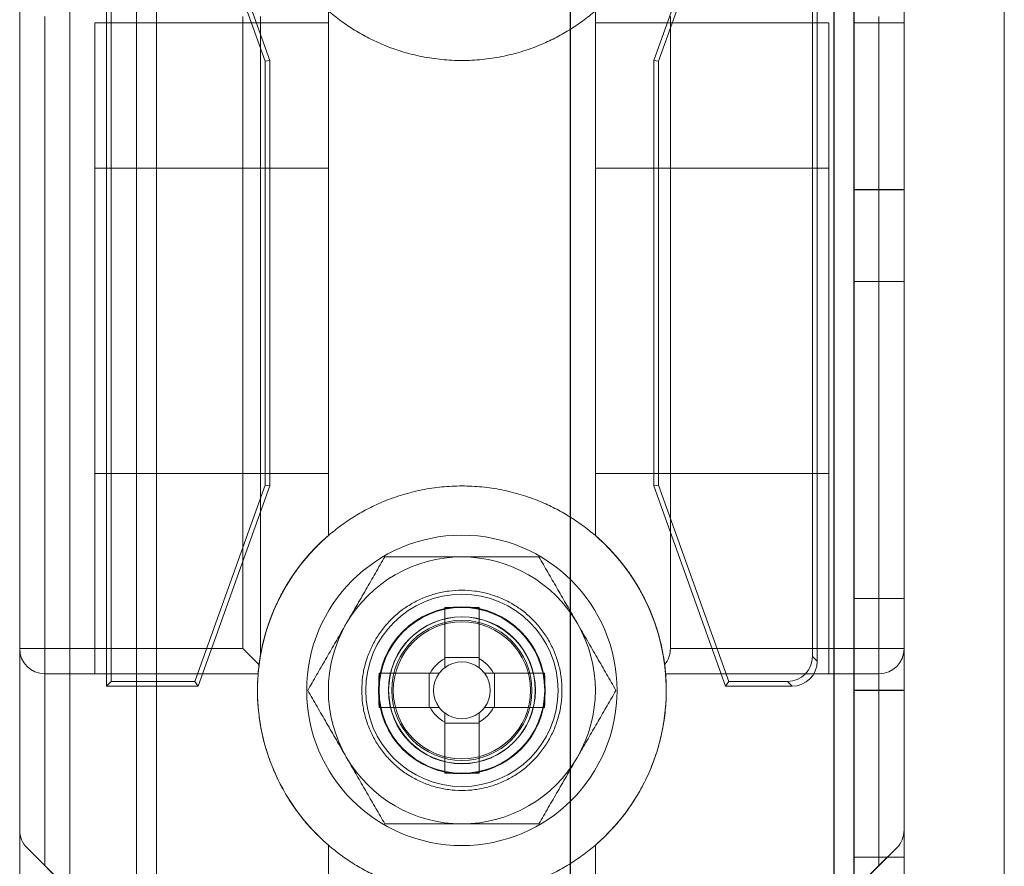
# Model space of a CAD drawing. Units: millimetres. Extents: x -3786 to 4614, y -3385 to 2555.
# Drawn here: x -444 to -415, y -1853 to -1827 of the extents above; entities that cross this region are included whole.
import ezdxf

# ---------------------------------------------------------------- set-up
doc = ezdxf.new("R2010")
doc.units = ezdxf.units.MM
doc.header["$LTSCALE"] = 5

msp = doc.modelspace()

# ---------------------------------------------------------------- linework, layer by layer
at = {"color": 7, "linetype": 'Continuous', "lineweight": 18}
for p, q in [((-444.333, -390.059), (-444.339, -1910.059)), ((-444.339, -1910.059), (-444.333, -390.059)), ((-442.833, -390.059), (-442.839, -1910.059)), ((-442.833, -390.059), (-442.839, -1910.059)), ((-427.833, -390.059), (-427.839, -1910.059)), ((-427.833, -390.059), (-427.839, -1910.059)), ((-419.933, -390.059), (-419.939, -1910.059)), ((-419.939, -1910.059), (-419.933, -390.059)), ((-419.939, -1910.059), (-419.933, -390.059)), ((-419.933, -390.059), (-419.939, -1910.059)), ((-419.333, -390.059), (-419.339, -1910.059)), ((-419.333, -390.059), (-419.339, -1910.059)), ((-417.839, -1910.059), (-417.833, -390.059)), ((-417.839, -1910.059), (-417.833, -390.059)), ((-444.339, -390.064), (-444.344, -1910.064)), ((-442.839, -390.064), (-442.844, -1910.064)), ((-427.839, -390.064), (-427.844, -1910.064)), ((-419.939, -390.064), (-419.944, -1910.064)), ((-419.344, -1910.064), (-419.339, -390.064)), ((-417.839, -390.064), (-417.844, -1910.064)), ((-442.839, -409.741), (-442.844, -1905.314)), ((-440.839, -409.741), (-440.844, -1905.314)), ((-440.239, -410.871), (-440.244, -1905.314)), ((-440.244, -1905.314), (-440.239, -410.871)), ((-442.844, -1903.964), (-442.839, -411.164)), ((-440.844, -1903.964), (-440.839, -411.164)), ((-440.244, -1903.964), (-440.239, -411.164)), ((-440.244, -1903.964), (-440.239, -411.164)), ((-414.844, -1905.314), (-414.839, -436.271)), ((-414.844, -1905.314), (-414.839, -436.271)), ((-444.344, -1818.375), (-444.344, -1851.753)), ((-417.844, -1851.753), (-417.844, -1818.375)), ((-441.744, -1847.439), (-441.744, -1822.689)), ((-441.6, -1847.295), (-441.6, -1822.833)), ((-439.095, -1822.833), (-436.988, -1828.714)), ((-438.994, -1822.689), (-436.844, -1828.689)), ((-425.344, -1828.689), (-423.194, -1822.689)), ((-425.2, -1828.714), (-423.092, -1822.833)), ((-420.588, -1822.833), (-420.588, -1846.545)), ((-420.444, -1822.689), (-420.444, -1846.689)), ((-435.094, -1827.202), (-435.094, -1842.925)), ((-427.094, -1842.926), (-427.094, -1827.202)), ((-444.344, -1846.314), (-444.344, -1827.375)), ((-443.594, -1827.375), (-443.594, -1846.314)), ((-437.655, -1846.314), (-437.654, -1827.375)), ((-437.124, -1827.375), (-437.124, -1846.491)), ((-424.844, -1827.375), (-424.844, -1846.314)), ((-417.838, -1827.559), (-419.338, -1827.559)), ((-419.338, -1827.559), (-419.338, -1832.559)), ((-418.594, -1846.314), (-418.594, -1827.375)), ((-417.844, -1827.375), (-417.844, -1846.314)), ((-417.838, -1832.559), (-417.838, -1827.559)), ((-435.094, -1827.564), (-442.094, -1827.564)), ((-442.094, -1831.914), (-442.094, -1827.566)), ((-435.094, -1831.914), (-435.094, -1827.566)), ((-420.094, -1827.564), (-427.094, -1827.564)), ((-427.094, -1831.914), (-427.094, -1827.566)), ((-420.094, -1831.914), (-420.094, -1827.566)), ((-417.844, -1827.564), (-419.344, -1827.564)), ((-419.344, -1832.564), (-419.344, -1827.564)), ((-417.844, -1832.564), (-417.844, -1827.564)), ((-436.988, -1828.714), (-436.844, -1828.689)), ((-436.988, -1828.714), (-436.988, -1841.414)), ((-436.844, -1828.689), (-436.844, -1841.439)), ((-425.344, -1841.439), (-425.344, -1828.689)), ((-425.2, -1828.714), (-425.344, -1828.689)), ((-425.2, -1841.414), (-425.2, -1828.714)), ((-435.094, -1831.914), (-442.094, -1831.914)), ((-442.094, -1847.064), (-442.094, -1831.914)), ((-442.094, -1831.914), (-442.094, -1841.064)), ((-435.094, -1841.064), (-435.094, -1831.914)), ((-435.094, -1831.914), (-435.094, -1842.925)), ((-427.094, -1842.926), (-427.094, -1831.914)), ((-427.094, -1831.914), (-427.094, -1841.064)), ((-420.094, -1831.914), (-427.094, -1831.914)), ((-420.094, -1847.064), (-420.094, -1831.914)), ((-420.094, -1831.914), (-420.094, -1841.064)), ((-419.344, -1832.564), (-417.844, -1832.564)), ((-419.338, -1832.559), (-417.838, -1832.559)), ((-419.344, -1835.314), (-417.844, -1835.314)), ((-419.344, -1844.814), (-419.344, -1835.314)), ((-419.338, -1835.309), (-419.338, -1835.309)), ((-419.338, -1835.309), (-417.838, -1835.309)), ((-419.338, -1844.809), (-419.338, -1835.309)), ((-419.338, -1835.309), (-417.838, -1835.309)), ((-419.338, -1835.309), (-419.338, -1844.809)), ((-417.844, -1844.814), (-417.844, -1835.314)), ((-417.838, -1835.309), (-417.838, -1844.809)), ((-417.838, -1835.309), (-417.838, -1835.309)), ((-417.838, -1844.809), (-417.838, -1835.309)), ((-435.094, -1841.064), (-442.094, -1841.064)), ((-442.094, -1841.064), (-442.094, -1847.064)), ((-435.094, -1842.925), (-435.094, -1841.064)), ((-427.094, -1841.064), (-427.094, -1842.926)), ((-420.094, -1841.064), (-427.094, -1841.064)), ((-420.094, -1841.064), (-420.094, -1847.064)), ((-436.988, -1841.414), (-439.095, -1847.295)), ((-436.988, -1841.414), (-436.844, -1841.439)), ((-425.2, -1841.414), (-425.344, -1841.439)), ((-423.093, -1847.295), (-425.2, -1841.414)), ((-436.844, -1841.439), (-438.994, -1847.439)), ((-423.194, -1847.439), (-425.344, -1841.439)), ((-419.344, -1844.814), (-417.844, -1844.814)), ((-419.338, -1844.809), (-417.838, -1844.809)), ((-419.338, -1844.809), (-417.838, -1844.809)), ((-419.338, -1844.809), (-419.338, -1844.809)), ((-417.838, -1844.809), (-417.838, -1844.809)), ((-431.609, -1845.083), (-431.609, -1846.584)), ((-431.609, -1845.083), (-431.609, -1846.614)), ((-430.579, -1846.614), (-430.579, -1845.083)), ((-430.579, -1845.083), (-430.579, -1846.584)), ((-444.344, -1851.753), (-444.344, -1846.314)), ((-444.344, -1846.314), (-443.594, -1846.314)), ((-443.594, -1846.314), (-437.655, -1846.314)), ((-443.594, -1847.064), (-443.594, -1846.314)), ((-437.171, -1846.798), (-437.655, -1846.314)), ((-424.844, -1846.314), (-418.594, -1846.314)), ((-418.594, -1846.314), (-418.594, -1847.064)), ((-418.594, -1846.314), (-417.844, -1846.314)), ((-417.844, -1846.314), (-417.844, -1851.753)), ((-437.124, -1846.491), (-437.171, -1846.798)), ((-431.609, -1846.584), (-431.609, -1846.887)), ((-431.609, -1846.584), (-430.579, -1846.584)), ((-430.579, -1846.887), (-430.579, -1846.584)), ((-420.444, -1846.689), (-420.588, -1846.545)), ((-443.594, -1847.064), (-442.094, -1847.064)), ((-443.594, -1847.064), (-443.594, -1852.814)), ((-437.198, -1847.064), (-443.594, -1847.064)), ((-442.094, -1847.064), (-437.198, -1847.064)), ((-441.6, -1847.295), (-441.744, -1847.439)), ((-439.095, -1847.295), (-441.6, -1847.295)), ((-439.095, -1847.295), (-438.994, -1847.439)), ((-433.574, -1847.049), (-432.074, -1847.049)), ((-432.044, -1847.049), (-433.574, -1847.049)), ((-431.771, -1847.049), (-432.074, -1847.049)), ((-432.074, -1848.079), (-432.074, -1847.049)), ((-430.114, -1847.049), (-430.416, -1847.049)), ((-428.613, -1847.049), (-430.143, -1847.049)), ((-430.114, -1847.049), (-430.114, -1848.079)), ((-428.613, -1847.049), (-430.114, -1847.049)), ((-424.989, -1847.064), (-420.094, -1847.064)), ((-418.594, -1847.064), (-424.989, -1847.064)), ((-423.093, -1847.295), (-423.194, -1847.439)), ((-421.338, -1847.295), (-423.093, -1847.295)), ((-421.338, -1847.295), (-421.194, -1847.439)), ((-420.094, -1847.064), (-418.594, -1847.064)), ((-418.594, -1852.814), (-418.594, -1847.064)), ((-438.994, -1847.439), (-441.744, -1847.439)), ((-433.288, -1847.559), (-433.288, -1847.559)), ((-428.888, -1847.559), (-428.888, -1847.559)), ((-421.194, -1847.439), (-423.194, -1847.439)), ((-417.844, -1847.564), (-419.344, -1847.564)), ((-419.344, -1852.564), (-419.344, -1847.564)), ((-417.838, -1847.559), (-419.338, -1847.559)), ((-419.338, -1847.559), (-419.338, -1852.559)), ((-417.844, -1852.564), (-417.844, -1847.564)), ((-417.838, -1852.559), (-417.838, -1847.559)), ((-433.574, -1848.079), (-432.044, -1848.079)), ((-433.574, -1848.079), (-432.074, -1848.079)), ((-432.074, -1848.079), (-431.771, -1848.079)), ((-430.416, -1848.079), (-430.114, -1848.079)), ((-430.143, -1848.079), (-428.613, -1848.079)), ((-428.613, -1848.079), (-430.114, -1848.079)), ((-431.609, -1848.241), (-431.609, -1848.544)), ((-430.579, -1848.544), (-430.579, -1848.241)), ((-431.609, -1848.514), (-431.609, -1850.044)), ((-431.609, -1850.044), (-431.609, -1848.544)), ((-430.579, -1848.544), (-431.609, -1848.544)), ((-430.579, -1850.044), (-430.579, -1848.514)), ((-430.579, -1850.044), (-430.579, -1848.544)), ((-441.564, -1854.844), (-444.124, -1852.284)), ((-443.594, -1852.814), (-444.124, -1852.284)), ((-435.094, -1852.202), (-435.094, -1855.064)), ((-427.094, -1855.064), (-427.094, -1852.202)), ((-418.064, -1852.284), (-420.624, -1854.844)), ((-418.064, -1852.284), (-418.594, -1852.814)), ((-419.344, -1852.564), (-417.844, -1852.564)), ((-419.338, -1852.559), (-417.838, -1852.559)), ((-441.564, -1854.844), (-443.594, -1852.814)), ((-418.594, -1852.814), (-420.624, -1854.844))]:
    msp.add_line(p, q, dxfattribs=at)
for centre, radius in [((-431.094, -1847.564), 4.65), ((-431.094, -1847.564), 4.65), ((-431.094, -1847.564), 2.881), ((-431.094, -1847.564), 2.501), ((-431.094, -1847.564), 2.5), ((-431.094, -1847.564), 2.5), ((-431.094, -1847.564), 2.5), ((-431.094, -1847.564), 2.5), ((-431.094, -1847.564), 2.5), ((-431.094, -1847.564), 2.5), ((-431.094, -1847.564), 2.5), ((-431.094, -1847.564), 2.5), ((-431.094, -1847.564), 2.5), ((-431.094, -1847.564), 2.5), ((-431.094, -1847.564), 2.5), ((-431.094, -1847.564), 2.5), ((-431.094, -1847.564), 2.5), ((-431.094, -1847.564), 2.5), ((-431.094, -1847.564), 2.5), ((-431.094, -1847.564), 2.5), ((-431.094, -1847.564), 2.5), ((-431.094, -1847.564), 2.5), ((-431.094, -1847.564), 2.5), ((-431.094, -1847.564), 2.5), ((-431.094, -1847.564), 2.5), ((-431.094, -1847.564), 2.5), ((-431.094, -1847.564), 2.5), ((-431.094, -1847.564), 2.5), ((-431.094, -1847.564), 2.5), ((-431.094, -1847.564), 2.5), ((-431.094, -1847.564), 2.5), ((-431.094, -1847.564), 2.5), ((-431.094, -1847.564), 2.5), ((-431.094, -1847.564), 2.5), ((-431.094, -1847.564), 2.482), ((-431.094, -1847.564), 2.2), ((-431.094, -1847.564), 2.2), ((-431.088, -1847.559), 2.2), ((-431.088, -1847.559), 2.2), ((-431.094, -1847.564), 2.1), ((-431.094, -1847.564), 2.1), ((-431.094, -1847.564), 2.1), ((-431.094, -1847.564), 2.1), ((-431.094, -1847.564), 2.1), ((-431.094, -1847.564), 2.1), ((-431.094, -1847.564), 2.1), ((-431.094, -1847.564), 2.1), ((-431.094, -1847.564), 2.055), ((-431.094, -1847.564), 2.055), ((-431.094, -1847.564), 2.055), ((-431.094, -1847.564), 2.055), ((-431.094, -1847.564), 2.055), ((-431.094, -1847.564), 2.055), ((-431.094, -1847.564), 2.055), ((-431.094, -1847.564), 2.055), ((-431.094, -1847.564), 2.055), ((-431.094, -1847.564), 2.055), ((-431.094, -1847.564), 2.055), ((-431.094, -1847.564), 2.055)]:
    msp.add_circle(centre, radius, dxfattribs=at)
for centre, radius, start, end in [((-431.094, -1847.564), 6.125, 130.7724, 175.3172), ((-431.094, -1847.564), 6.125, 130.7724, 169.9128), ((-431.094, -1847.564), 6.125, 7.2228, 49.2268), ((-431.094, -1847.564), 6.125, 4.682, 49.2268), ((-431.094, -1847.564), 4, 89.9996, 149.9996), ((-431.094, -1847.564), 4, 89.9996, 149.9996), ((-431.094, -1847.564), 4, 29.9996, 89.9996), ((-431.094, -1847.564), 4, 29.9996, 89.9996), ((-431.094, -1866.166), 21.089, 88.6002, 91.3989), ((-431.094, -1847.564), 4, 149.9996, 209.9996), ((-431.094, -1847.564), 4, 149.9996, 209.9996), ((-431.094, -1847.564), 4, 329.9996, 29.9996), ((-431.094, -1847.564), 4, 329.9996, 29.9996), ((-443.594, -1846.314), 0.75, 179.9996, 269.9996), ((-443.594, -1846.314), 0.75, 179.9996, 269.9996), ((-425.594, -1846.314), 0.75, 320.2208, 359.9996), ((-418.594, -1846.314), 0.75, 269.9996, 359.9996), ((-418.594, -1846.314), 0.75, 269.9996, 359.9996), ((-431.094, -1847.564), 1.081, 118.4511, 151.548), ((-431.094, -1847.564), 0.851, 52.7585, 127.2407), ((-431.094, -1847.564), 1.081, 28.4511, 61.548), ((-431.094, -1847.564), 0.851, 127.2407, 142.7585), ((-431.094, -1847.564), 0.851, 37.2407, 52.7585), ((-431.094, -1847.564), 6.125, 175.3172, 229.2268), ((-412.492, -1847.564), 21.089, 178.6002, 181.3989), ((-431.094, -1847.564), 0.851, 142.7585, 217.2407), ((-431.094, -1847.564), 0.851, 322.7585, 37.2407), ((-449.696, -1847.564), 21.089, 358.6002, 1.3989), ((-431.094, -1847.564), 6.125, 310.7724, 4.682), ((-431.094, -1847.564), 1.081, 208.4511, 241.548), ((-431.094, -1847.564), 0.851, 217.2407, 232.7585), ((-431.094, -1847.564), 1.081, 298.4511, 331.548), ((-431.094, -1847.564), 0.851, 307.2407, 322.7585), ((-431.094, -1847.564), 0.851, 232.7585, 307.2407), ((-431.094, -1847.564), 4, 209.9996, 269.9996), ((-431.094, -1847.564), 4, 209.9996, 269.9996), ((-431.094, -1847.564), 4, 269.9996, 329.9996), ((-431.094, -1847.564), 4, 269.9996, 329.9996), ((-431.094, -1828.962), 21.089, 268.6002, 271.3989), ((-443.594, -1851.753), 0.75, 179.9996, 224.9996), ((-443.594, -1851.753), 0.75, 179.9996, 224.9996), ((-418.594, -1851.753), 0.75, 314.9996, 359.9996), ((-418.594, -1851.753), 0.75, 314.9996, 359.9996)]:
    msp.add_arc(centre, radius, start, end, dxfattribs=at)
for centre in [(-421.338, -1846.545), (-421.194, -1846.689)]:
    msp.add_ellipse(centre, major_axis=(-0.531, 0.531), ratio=0.999315, start_param=2.356537, end_param=3.926648, dxfattribs=at)
for points, knots in [([(-435.094, -1827.202), (-434.968, -1827.306), (-434.717, -1827.513), (-434.31, -1827.784), (-433.884, -1828.024), (-433.406, -1828.244), (-432.875, -1828.435), (-432.291, -1828.581), (-431.695, -1828.669), (-431.094, -1828.699), (-430.492, -1828.669), (-429.897, -1828.581), (-429.313, -1828.435), (-428.782, -1828.245), (-428.304, -1828.024), (-427.878, -1827.784), (-427.471, -1827.513), (-427.219, -1827.306), (-427.094, -1827.202)], [0, 0, 0, 0, 0.056024, 0.112049, 0.168073, 0.224098, 0.293073, 0.362049, 0.431024, 0.5, 0.568976, 0.637951, 0.706927, 0.775902, 0.831927, 0.887951, 0.943976, 1, 1, 1, 1]), ([(-427.094, -1842.926), (-427.22, -1842.822), (-427.471, -1842.615), (-427.878, -1842.344), (-428.304, -1842.104), (-428.782, -1841.883), (-429.313, -1841.693), (-429.897, -1841.547), (-430.493, -1841.459), (-431.094, -1841.429), (-431.695, -1841.459), (-432.291, -1841.547), (-432.875, -1841.693), (-433.406, -1841.883), (-433.884, -1842.104), (-434.31, -1842.344), (-434.717, -1842.615), (-434.968, -1842.822), (-435.094, -1842.925)], [0, 0, 0, 0, 0.056024, 0.112049, 0.168073, 0.224098, 0.293073, 0.362049, 0.431024, 0.5, 0.568976, 0.637951, 0.706927, 0.775902, 0.831927, 0.887951, 0.943976, 1, 1, 1, 1]), ([(-435.094, -1842.925), (-435.206, -1843.026), (-435.467, -1843.261), (-435.836, -1843.673), (-436.195, -1844.155), (-436.504, -1844.672), (-436.762, -1845.216), (-436.965, -1845.783), (-437.111, -1846.367), (-437.199, -1846.963), (-437.229, -1847.564), (-437.199, -1848.165), (-437.111, -1848.761), (-436.965, -1849.345), (-436.762, -1849.912), (-436.504, -1850.456), (-436.195, -1850.972), (-435.836, -1851.455), (-435.467, -1851.867), (-435.206, -1852.102), (-435.094, -1852.202)], [0, 0, 0, 0, 0.042942, 0.100075, 0.157207, 0.214339, 0.271471, 0.328603, 0.385736, 0.442868, 0.5, 0.557132, 0.614264, 0.671397, 0.728529, 0.785661, 0.842793, 0.899925, 0.957058, 1, 1, 1, 1]), ([(-437.198, -1847.064), (-437.197, -1847.042), (-437.189, -1846.95), (-437.168, -1846.761), (-437.125, -1846.478), (-437.059, -1846.158), (-436.968, -1845.817), (-436.849, -1845.458), (-436.702, -1845.093), (-436.521, -1844.715), (-436.315, -1844.352), (-436.087, -1844.01), (-435.845, -1843.693), (-435.578, -1843.386), (-435.325, -1843.13), (-435.158, -1842.982), (-435.094, -1842.925)], [0, 0, 0, 0, 0.0260889, 0.1124316, 0.1991422, 0.285798, 0.3720658, 0.4511601, 0.5306438, 0.6100892, 0.6891309, 0.756408, 0.8239381, 0.8914843, 0.9587835, 1, 1, 1, 1]), ([(-427.094, -1842.926), (-427.016, -1842.994), (-426.862, -1843.132), (-426.613, -1843.383), (-426.351, -1843.681), (-426.09, -1844.025), (-425.859, -1844.376), (-425.667, -1844.716), (-425.51, -1845.04), (-425.383, -1845.344), (-425.277, -1845.638), (-425.181, -1845.953), (-425.102, -1846.279), (-425.043, -1846.599), (-425.007, -1846.863), (-424.995, -1847.002), (-424.989, -1847.064)], [0, 0, 0, 0, 0.050208, 0.1004147, 0.1733367, 0.2465833, 0.3198189, 0.3927258, 0.4580841, 0.5236616, 0.5892611, 0.6546496, 0.7454092, 0.8364122, 0.9272164, 1, 1, 1, 1]), ([(-427.094, -1852.202), (-426.982, -1852.102), (-426.721, -1851.867), (-426.352, -1851.455), (-425.993, -1850.972), (-425.684, -1850.456), (-425.426, -1849.912), (-425.223, -1849.345), (-425.077, -1848.761), (-424.989, -1848.165), (-424.959, -1847.564), (-424.989, -1846.963), (-425.077, -1846.367), (-425.223, -1845.783), (-425.426, -1845.216), (-425.683, -1844.672), (-425.993, -1844.156), (-426.352, -1843.673), (-426.721, -1843.261), (-426.982, -1843.026), (-427.094, -1842.926)], [0, 0, 0, 0, 0.042942, 0.100075, 0.157207, 0.214339, 0.271471, 0.328603, 0.385736, 0.442868, 0.5, 0.557132, 0.614264, 0.671397, 0.728529, 0.785661, 0.842793, 0.899925, 0.957058, 1, 1, 1, 1]), ([(-433.403, -1843.564), (-433.45, -1843.645), (-433.543, -1843.806), (-433.684, -1844.05), (-433.826, -1844.296), (-433.97, -1844.545), (-434.115, -1844.796), (-434.262, -1845.051), (-434.41, -1845.307), (-434.509, -1845.478), (-434.558, -1845.564)], [0, 0, 0, 0, 0.123627, 0.247252, 0.371298, 0.49534, 0.621101, 0.746858, 0.87343, 1, 1, 1, 1]), ([(-433.403, -1843.564), (-433.45, -1843.645), (-433.543, -1843.806), (-433.684, -1844.05), (-433.826, -1844.296), (-433.97, -1844.545), (-434.115, -1844.796), (-434.262, -1845.051), (-434.41, -1845.307), (-434.509, -1845.478), (-434.558, -1845.564)], [0, 0, 0, 0, 0.123627, 0.247252, 0.371298, 0.49534, 0.621101, 0.746858, 0.87343, 1, 1, 1, 1]), ([(-433.403, -1843.564), (-433.307, -1843.564), (-433.113, -1843.564), (-432.824, -1843.564), (-432.538, -1843.564), (-432.254, -1843.564), (-431.967, -1843.564), (-431.678, -1843.564), (-431.386, -1843.564), (-431.191, -1843.564), (-431.094, -1843.564)], [0, 0, 0, 0, 0.128537, 0.257172, 0.380213, 0.503284, 0.626313, 0.750861, 0.875459, 1, 1, 1, 1]), ([(-433.403, -1843.564), (-433.307, -1843.564), (-433.113, -1843.564), (-432.824, -1843.564), (-432.538, -1843.564), (-432.254, -1843.564), (-431.967, -1843.564), (-431.678, -1843.564), (-431.386, -1843.564), (-431.191, -1843.564), (-431.094, -1843.564)], [0, 0, 0, 0, 0.128537, 0.257172, 0.380213, 0.503284, 0.626313, 0.750861, 0.875459, 1, 1, 1, 1]), ([(-431.094, -1843.564), (-430.989, -1843.564), (-430.779, -1843.564), (-430.475, -1843.564), (-430.182, -1843.564), (-429.901, -1843.564), (-429.62, -1843.564), (-429.34, -1843.564), (-429.061, -1843.564), (-428.877, -1843.564), (-428.784, -1843.564)], [0, 0, 0, 0, 0.134059, 0.268388, 0.389704, 0.511066, 0.632394, 0.754915, 0.877467, 1, 1, 1, 1]), ([(-431.094, -1843.564), (-430.989, -1843.564), (-430.779, -1843.564), (-430.475, -1843.564), (-430.182, -1843.564), (-429.901, -1843.564), (-429.62, -1843.564), (-429.34, -1843.564), (-429.061, -1843.564), (-428.877, -1843.564), (-428.784, -1843.564)], [0, 0, 0, 0, 0.134059, 0.268388, 0.389704, 0.511066, 0.632394, 0.754915, 0.877467, 1, 1, 1, 1]), ([(-427.63, -1845.564), (-427.657, -1845.517), (-427.729, -1845.391), (-427.846, -1845.189), (-427.981, -1844.956), (-428.115, -1844.723), (-428.25, -1844.49), (-428.384, -1844.258), (-428.518, -1844.025), (-428.652, -1843.794), (-428.74, -1843.641), (-428.784, -1843.564)], [0, 0, 0, 0, 0.0700044, 0.1848938, 0.2997847, 0.4153012, 0.5308205, 0.6479209, 0.7650243, 0.8825109, 1, 1, 1, 1]), ([(-427.63, -1845.564), (-427.657, -1845.517), (-427.729, -1845.391), (-427.846, -1845.189), (-427.981, -1844.956), (-428.115, -1844.723), (-428.25, -1844.49), (-428.384, -1844.258), (-428.518, -1844.025), (-428.652, -1843.794), (-428.74, -1843.641), (-428.784, -1843.564)], [0, 0, 0, 0, 0.070004, 0.184894, 0.299785, 0.415301, 0.530821, 0.647921, 0.765024, 0.882511, 1, 1, 1, 1]), ([(-434.558, -1845.564), (-434.585, -1845.611), (-434.658, -1845.736), (-434.775, -1845.939), (-434.909, -1846.172), (-435.043, -1846.405), (-435.178, -1846.638), (-435.312, -1846.87), (-435.447, -1847.103), (-435.58, -1847.334), (-435.669, -1847.487), (-435.713, -1847.564)], [0, 0, 0, 0, 0.070004, 0.184894, 0.299785, 0.415301, 0.530821, 0.647921, 0.765024, 0.882511, 1, 1, 1, 1]), ([(-434.558, -1845.564), (-434.585, -1845.611), (-434.658, -1845.736), (-434.775, -1845.939), (-434.909, -1846.172), (-435.043, -1846.405), (-435.178, -1846.638), (-435.312, -1846.87), (-435.447, -1847.103), (-435.58, -1847.334), (-435.669, -1847.487), (-435.713, -1847.564)], [0, 0, 0, 0, 0.070004, 0.184894, 0.299785, 0.415301, 0.530821, 0.647921, 0.765024, 0.882511, 1, 1, 1, 1]), ([(-426.475, -1847.564), (-426.522, -1847.483), (-426.615, -1847.322), (-426.756, -1847.078), (-426.898, -1846.832), (-427.041, -1846.583), (-427.187, -1846.332), (-427.334, -1846.077), (-427.481, -1845.821), (-427.58, -1845.65), (-427.63, -1845.564)], [0, 0, 0, 0, 0.123627, 0.247252, 0.371298, 0.49534, 0.621101, 0.746858, 0.87343, 1, 1, 1, 1]), ([(-426.475, -1847.564), (-426.522, -1847.483), (-426.615, -1847.322), (-426.756, -1847.078), (-426.898, -1846.832), (-427.041, -1846.583), (-427.187, -1846.332), (-427.334, -1846.077), (-427.481, -1845.821), (-427.58, -1845.65), (-427.63, -1845.564)], [0, 0, 0, 0, 0.123627, 0.247252, 0.371298, 0.49534, 0.621101, 0.746858, 0.87343, 1, 1, 1, 1]), ([(-431.609, -1846.887), (-431.609, -1846.86), (-431.609, -1846.776), (-431.609, -1846.687), (-431.609, -1846.624), (-431.609, -1846.614)], [0, 0, 0, 0, 0.2840521, 0.8808975, 1, 1, 1, 1]), ([(-430.579, -1846.614), (-430.579, -1846.624), (-430.579, -1846.687), (-430.579, -1846.776), (-430.579, -1846.86), (-430.579, -1846.887)], [0, 0, 0, 0, 0.119103, 0.715948, 1, 1, 1, 1]), ([(-437.171, -1846.798), (-437.174, -1846.828), (-437.182, -1846.889), (-437.189, -1846.962), (-437.195, -1847.017), (-437.198, -1847.056), (-437.198, -1847.061), (-437.198, -1847.064)], [0, 0, 0, 0, 0.190245, 0.386006, 0.576253, 0.772019, 1, 1, 1, 1]), ([(-424.989, -1847.064), (-424.99, -1847.062), (-424.99, -1847.058), (-424.993, -1847.026), (-424.997, -1846.974), (-425.005, -1846.9), (-425.013, -1846.831), (-425.018, -1846.794)], [0, 0, 0, 0, 0.188785, 0.383042, 0.571828, 0.766094, 1, 1, 1, 1]), ([(-432.044, -1847.049), (-432.034, -1847.049), (-431.971, -1847.049), (-431.882, -1847.049), (-431.798, -1847.049), (-431.771, -1847.049)], [0, 0, 0, 0, 0.119103, 0.715948, 1, 1, 1, 1]), ([(-430.416, -1847.049), (-430.389, -1847.049), (-430.306, -1847.049), (-430.217, -1847.049), (-430.154, -1847.049), (-430.143, -1847.049)], [0, 0, 0, 0, 0.2840521, 0.8808975, 1, 1, 1, 1]), ([(-435.713, -1847.564), (-435.666, -1847.644), (-435.573, -1847.806), (-435.432, -1848.05), (-435.29, -1848.296), (-435.146, -1848.545), (-435.001, -1848.796), (-434.854, -1849.051), (-434.706, -1849.307), (-434.607, -1849.478), (-434.558, -1849.564)], [0, 0, 0, 0, 0.123627, 0.247252, 0.371298, 0.49534, 0.621101, 0.746858, 0.87343, 1, 1, 1, 1]), ([(-435.713, -1847.564), (-435.666, -1847.644), (-435.573, -1847.806), (-435.432, -1848.05), (-435.29, -1848.296), (-435.146, -1848.545), (-435.001, -1848.796), (-434.854, -1849.051), (-434.706, -1849.307), (-434.607, -1849.478), (-434.558, -1849.564)], [0, 0, 0, 0, 0.123627, 0.247252, 0.371298, 0.49534, 0.621101, 0.746858, 0.87343, 1, 1, 1, 1]), ([(-427.63, -1849.564), (-427.602, -1849.517), (-427.53, -1849.391), (-427.413, -1849.189), (-427.279, -1848.956), (-427.144, -1848.723), (-427.01, -1848.49), (-426.876, -1848.258), (-426.741, -1848.025), (-426.608, -1847.794), (-426.519, -1847.641), (-426.475, -1847.564)], [0, 0, 0, 0, 0.070004, 0.184894, 0.299785, 0.415301, 0.530821, 0.647921, 0.765024, 0.882511, 1, 1, 1, 1]), ([(-427.63, -1849.564), (-427.602, -1849.517), (-427.53, -1849.391), (-427.413, -1849.189), (-427.279, -1848.956), (-427.144, -1848.723), (-427.01, -1848.49), (-426.876, -1848.258), (-426.741, -1848.025), (-426.608, -1847.794), (-426.519, -1847.641), (-426.475, -1847.564)], [0, 0, 0, 0, 0.070004, 0.184894, 0.299785, 0.415301, 0.530821, 0.647921, 0.765024, 0.882511, 1, 1, 1, 1]), ([(-431.771, -1848.079), (-431.798, -1848.079), (-431.882, -1848.079), (-431.971, -1848.079), (-432.034, -1848.079), (-432.044, -1848.079)], [0, 0, 0, 0, 0.2840521, 0.8808975, 1, 1, 1, 1]), ([(-430.143, -1848.079), (-430.154, -1848.079), (-430.217, -1848.079), (-430.306, -1848.079), (-430.389, -1848.079), (-430.416, -1848.079)], [0, 0, 0, 0, 0.119103, 0.715948, 1, 1, 1, 1]), ([(-431.609, -1848.514), (-431.609, -1848.504), (-431.609, -1848.441), (-431.609, -1848.352), (-431.609, -1848.268), (-431.609, -1848.241)], [0, 0, 0, 0, 0.119103, 0.715948, 1, 1, 1, 1]), ([(-430.579, -1848.241), (-430.579, -1848.268), (-430.579, -1848.352), (-430.579, -1848.441), (-430.579, -1848.504), (-430.579, -1848.514)], [0, 0, 0, 0, 0.2840521, 0.8808975, 1, 1, 1, 1]), ([(-434.558, -1849.564), (-434.531, -1849.611), (-434.458, -1849.736), (-434.341, -1849.939), (-434.207, -1850.172), (-434.073, -1850.405), (-433.938, -1850.638), (-433.804, -1850.87), (-433.67, -1851.103), (-433.536, -1851.334), (-433.448, -1851.487), (-433.403, -1851.564)], [0, 0, 0, 0, 0.070004, 0.184894, 0.299785, 0.415301, 0.530821, 0.647921, 0.765024, 0.882511, 1, 1, 1, 1]), ([(-434.558, -1849.564), (-434.531, -1849.611), (-434.458, -1849.736), (-434.341, -1849.939), (-434.207, -1850.172), (-434.073, -1850.405), (-433.938, -1850.638), (-433.804, -1850.87), (-433.67, -1851.103), (-433.536, -1851.334), (-433.448, -1851.487), (-433.403, -1851.564)], [0, 0, 0, 0, 0.070004, 0.184894, 0.299785, 0.415301, 0.530821, 0.647921, 0.765024, 0.882511, 1, 1, 1, 1]), ([(-428.785, -1851.564), (-428.738, -1851.483), (-428.645, -1851.322), (-428.504, -1851.078), (-428.362, -1850.832), (-428.218, -1850.583), (-428.073, -1850.332), (-427.926, -1850.077), (-427.778, -1849.821), (-427.679, -1849.65), (-427.63, -1849.564)], [0, 0, 0, 0, 0.123627, 0.247252, 0.371298, 0.49534, 0.621101, 0.746858, 0.87343, 1, 1, 1, 1]), ([(-428.785, -1851.564), (-428.738, -1851.483), (-428.645, -1851.322), (-428.504, -1851.078), (-428.362, -1850.832), (-428.218, -1850.583), (-428.073, -1850.332), (-427.926, -1850.077), (-427.778, -1849.821), (-427.679, -1849.65), (-427.63, -1849.564)], [0, 0, 0, 0, 0.123627, 0.247252, 0.371298, 0.49534, 0.621101, 0.746858, 0.87343, 1, 1, 1, 1]), ([(-433.403, -1851.564), (-433.307, -1851.564), (-433.113, -1851.564), (-432.824, -1851.564), (-432.538, -1851.564), (-432.254, -1851.564), (-431.967, -1851.564), (-431.678, -1851.564), (-431.386, -1851.564), (-431.191, -1851.564), (-431.094, -1851.564)], [0, 0, 0, 0, 0.128537, 0.257172, 0.380213, 0.503284, 0.626313, 0.750861, 0.875459, 1, 1, 1, 1]), ([(-433.403, -1851.564), (-433.307, -1851.564), (-433.113, -1851.564), (-432.824, -1851.564), (-432.538, -1851.564), (-432.254, -1851.564), (-431.967, -1851.564), (-431.678, -1851.564), (-431.386, -1851.564), (-431.191, -1851.564), (-431.094, -1851.564)], [0, 0, 0, 0, 0.128537, 0.257172, 0.380213, 0.503284, 0.626313, 0.750861, 0.875459, 1, 1, 1, 1]), ([(-431.094, -1851.564), (-430.989, -1851.564), (-430.779, -1851.564), (-430.475, -1851.564), (-430.182, -1851.564), (-429.901, -1851.564), (-429.62, -1851.564), (-429.34, -1851.564), (-429.061, -1851.564), (-428.877, -1851.564), (-428.785, -1851.564)], [0, 0, 0, 0, 0.134059, 0.268388, 0.389704, 0.511066, 0.632394, 0.754915, 0.877467, 1, 1, 1, 1]), ([(-431.094, -1851.564), (-430.989, -1851.564), (-430.779, -1851.564), (-430.475, -1851.564), (-430.182, -1851.564), (-429.901, -1851.564), (-429.62, -1851.564), (-429.34, -1851.564), (-429.061, -1851.564), (-428.877, -1851.564), (-428.785, -1851.564)], [0, 0, 0, 0, 0.134059, 0.268388, 0.389704, 0.511066, 0.632394, 0.754915, 0.877467, 1, 1, 1, 1]), ([(-435.094, -1852.202), (-434.968, -1852.306), (-434.717, -1852.513), (-434.31, -1852.784), (-433.884, -1853.024), (-433.406, -1853.244), (-432.875, -1853.435), (-432.291, -1853.581), (-431.695, -1853.669), (-431.094, -1853.699), (-430.493, -1853.669), (-429.897, -1853.581), (-429.313, -1853.435), (-428.782, -1853.245), (-428.304, -1853.024), (-427.878, -1852.784), (-427.471, -1852.513), (-427.22, -1852.306), (-427.094, -1852.202)], [0, 0, 0, 0, 0.056024, 0.112049, 0.168073, 0.224098, 0.293073, 0.362049, 0.431024, 0.5, 0.568976, 0.637951, 0.706927, 0.775902, 0.831927, 0.887951, 0.943976, 1, 1, 1, 1])]:
    msp.add_open_spline(points, degree=3, knots=knots, dxfattribs=at)
msp.add_open_spline([(-434.094, -1847.564), (-434.089, -1847.433), (-434.079, -1847.171), (-433.999, -1846.785), (-433.874, -1846.413), (-433.699, -1846.06), (-433.481, -1845.732), (-433.221, -1845.437), (-432.925, -1845.177), (-432.598, -1844.958), (-432.245, -1844.784), (-431.873, -1844.658), (-431.487, -1844.581), (-431.094, -1844.555), (-430.701, -1844.581), (-430.315, -1844.658), (-429.943, -1844.784), (-429.59, -1844.958), (-429.262, -1845.177), (-428.967, -1845.437), (-428.707, -1845.732), (-428.488, -1846.06), (-428.314, -1846.413), (-428.188, -1846.785), (-428.111, -1847.171), (-428.085, -1847.564), (-428.111, -1847.957), (-428.188, -1848.343), (-428.314, -1848.715), (-428.488, -1849.068), (-428.707, -1849.395), (-428.967, -1849.691), (-429.262, -1849.951), (-429.59, -1850.169), (-429.943, -1850.344), (-430.315, -1850.47), (-430.701, -1850.547), (-431.094, -1850.573), (-431.487, -1850.547), (-431.873, -1850.47), (-432.245, -1850.344), (-432.598, -1850.169), (-432.925, -1849.951), (-433.221, -1849.691), (-433.481, -1849.395), (-433.699, -1849.068), (-433.874, -1848.715), (-433.999, -1848.343), (-434.079, -1847.957), (-434.089, -1847.695), (-434.094, -1847.564)], degree=3, dxfattribs=at)

doc.saveas('drawing.dxf')
